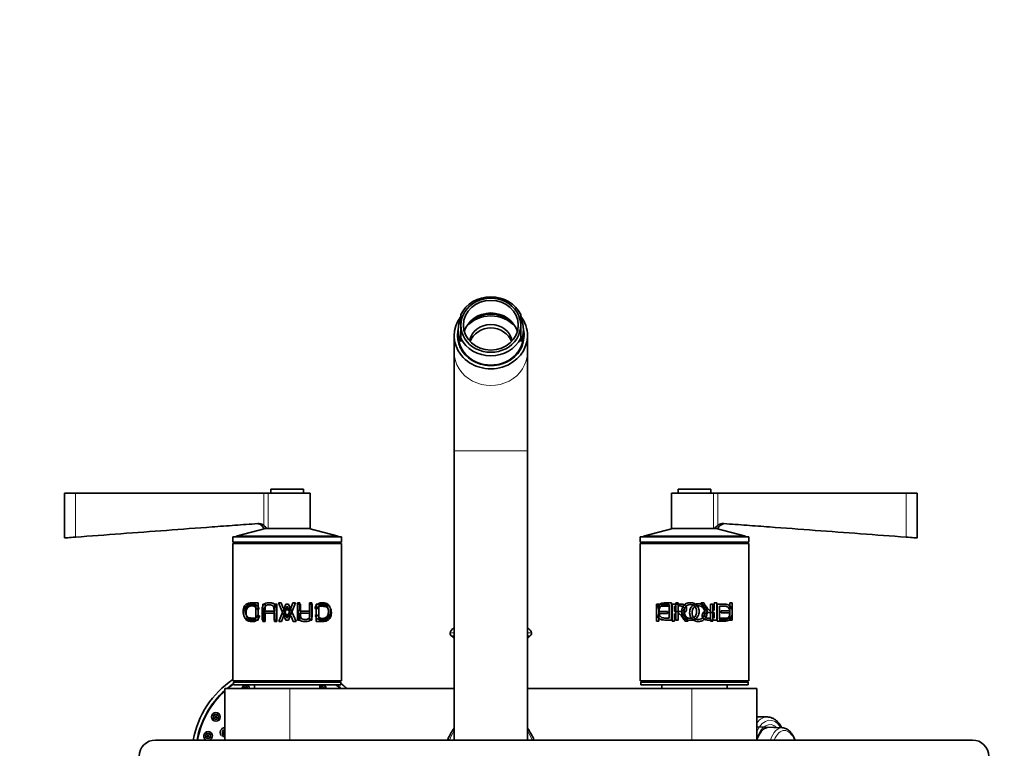
# Model space of a CAD drawing. Units: millimetres. Extents: x 0 to 1652, y 0 to 1766.
# Drawn here: x 726 to 1089, y 1498 to 1766 of the extents above; entities that cross this region are included whole.
import ezdxf
from ezdxf import colors
from ezdxf.entities.mleader import LeaderData, LeaderLine
from ezdxf.math import Vec2, Vec3

# ---------------------------------------------------------------- set-up
doc = ezdxf.new("R2010")
doc.units = ezdxf.units.MM
doc.layers.add('DV4_Défaut', color=7, linetype='Continuous')
doc.layers.add('Défaut', color=7, linetype='Continuous')

# ---------------------------------------------------------------- blocks, each defined once
blk = doc.blocks.new('_DOT')
at = {"color": 0}
blk.add_line((0, 0), (-1, 0), dxfattribs=at)
at = {"color": 0, "const_width": 0.333}
blk.add_lwpolyline([(-0.1665, 0, 1), (0.1665, 0, 1)], format="xyb", close=True, dxfattribs=at)
blk = doc.blocks.new('SE3')
at = {"layer": 'DV4_Défaut', "color": 7, "linetype": 'Continuous', "lineweight": 35}
for p, q in [((888.9, 1653.58), (888.9, 1657.5)), ((910.9, 1653.58), (910.9, 1657.5)), ((887.9, 1651.89), (887.9, 1649.77)), ((888.9, 1653.58), (888.9, 1648.81)), ((910.9, 1653.58), (910.9, 1648.81)), ((911.9, 1649.77), (911.9, 1651.89)), ((886.4, 1649.77), (886.4, 1643.64)), ((888.9, 1648.81), (888.9, 1647.54)), ((910.9, 1648.81), (910.9, 1647.54)), ((913.4, 1643.64), (913.4, 1649.77)), ((886.4, 1643.64), (886.4, 1607.39)), ((913.4, 1607.39), (913.4, 1643.64)), ((886.4, 1607.39), (886.4, 1500.87)), ((913.4, 1500.87), (913.4, 1607.39)), ((830.9, 1593.27), (818.9, 1593.27)), ((818.9, 1593.27), (818.9, 1591.77)), ((830.9, 1591.77), (830.9, 1593.27)), ((980.9, 1593.27), (968.9, 1593.27)), ((968.9, 1593.27), (968.9, 1591.77)), ((980.9, 1591.77), (980.9, 1593.27)), ((746.9, 1591.77), (742.9, 1591.77)), ((742.9, 1591.77), (742.9, 1575.27)), ((746.9, 1591.77), (816.28, 1591.77)), ((816.28, 1591.77), (817.92, 1591.77)), ((817.92, 1591.77), (833.4, 1591.77)), ((833.4, 1578.77), (833.4, 1591.77)), ((981.87, 1591.77), (966.4, 1591.77)), ((966.4, 1591.77), (966.4, 1578.77)), ((981.87, 1591.77), (983.51, 1591.77)), ((983.51, 1591.77), (1052.9, 1591.77)), ((1052.9, 1591.77), (1056.9, 1591.77)), ((1056.9, 1575.27), (1056.9, 1591.77)), ((816.9, 1578.77), (806.1, 1575.88)), ((817.49, 1578.77), (816.28, 1578.77)), ((817.49, 1578.77), (817.92, 1578.77)), ((817.92, 1578.77), (833.4, 1578.77)), ((843.7, 1575.88), (832.9, 1578.77)), ((966.9, 1578.77), (956.1, 1575.88)), ((981.87, 1578.77), (966.4, 1578.77)), ((981.87, 1578.77), (982.3, 1578.77)), ((982.3, 1578.77), (983.51, 1578.77)), ((993.7, 1575.88), (982.9, 1578.77)), ((844.9, 1575.67), (804.9, 1575.67)), ((804.9, 1575.67), (804.9, 1573.67)), ((843.7, 1575.88), (806.1, 1575.88)), ((806.1, 1575.88), (806.1, 1575.67)), ((843.7, 1575.67), (843.7, 1575.88)), ((844.9, 1573.67), (844.9, 1575.67)), ((994.9, 1575.67), (954.9, 1575.67)), ((954.9, 1575.67), (954.9, 1573.67)), ((993.7, 1575.88), (956.1, 1575.88)), ((956.1, 1575.88), (956.1, 1575.67)), ((993.7, 1575.67), (993.7, 1575.88)), ((994.9, 1573.67), (994.9, 1575.67)), ((844.9, 1573.67), (804.9, 1573.67)), ((804.9, 1573.17), (844.9, 1573.17)), ((804.9, 1573.17), (804.9, 1522.67)), ((844.9, 1573.17), (804.9, 1573.17)), ((804.9, 1573.17), (804.9, 1522.67)), ((805.4, 1573.67), (805.4, 1573.17)), ((844.4, 1573.17), (844.4, 1573.67)), ((844.9, 1522.67), (844.9, 1573.17)), ((844.9, 1522.67), (844.9, 1573.17)), ((994.9, 1573.67), (954.9, 1573.67)), ((954.9, 1573.17), (994.9, 1573.17)), ((954.9, 1573.17), (954.9, 1522.67)), ((994.9, 1573.17), (954.9, 1573.17)), ((954.9, 1573.17), (954.9, 1522.67)), ((955.4, 1573.67), (955.4, 1573.17)), ((994.4, 1573.17), (994.4, 1573.67)), ((994.9, 1522.67), (994.9, 1573.17)), ((994.9, 1522.67), (994.9, 1573.17)), ((813.32, 1545.79), (813.32, 1550.6)), ((814.64, 1549.12), (813.77, 1548.93)), ((814.2, 1551.34), (814.2, 1545.05)), ((815.87, 1550.85), (816.76, 1550.85)), ((815.87, 1544.56), (815.87, 1550.85)), ((816.76, 1550.85), (816.76, 1548.27)), ((820.25, 1550.85), (821.13, 1550.85)), ((820.25, 1548.27), (820.25, 1550.85)), ((821.13, 1550.85), (821.13, 1544.56)), ((821.68, 1551.34), (822.69, 1551.34)), ((824.41, 1545.05), (821.68, 1551.34)), ((821.88, 1544.56), (824.45, 1550.85)), ((822.69, 1551.34), (823.46, 1549.43)), ((823.46, 1549.43), (826.28, 1549.43)), ((823.74, 1548.75), (824.92, 1545.7)), ((826.03, 1548.75), (823.74, 1548.75)), ((824.91, 1550.2), (823.8, 1547.14)), ((824.45, 1550.85), (825.42, 1550.85)), ((824.92, 1545.7), (826.03, 1548.75)), ((827.95, 1551.34), (825.38, 1545.05)), ((825.42, 1550.85), (828.15, 1544.56)), ((826.28, 1549.43), (827.01, 1551.34)), ((827.01, 1551.34), (827.95, 1551.34)), ((828.7, 1551.34), (829.58, 1551.34)), ((828.7, 1545.05), (828.7, 1551.34)), ((828.88, 1550.85), (829.76, 1550.85)), ((829.58, 1551.34), (829.58, 1548.37)), ((833.08, 1551.34), (833.96, 1551.34)), ((833.08, 1548.37), (833.08, 1551.34)), ((833.27, 1550.85), (834.15, 1550.85)), ((833.96, 1551.34), (833.96, 1545.05)), ((835.96, 1549.12), (835.08, 1549.33)), ((835.63, 1544.56), (835.63, 1550.85)), ((836.51, 1550.11), (836.51, 1545.3)), ((960.96, 1550.92), (965.49, 1550.92)), ((960.96, 1544.63), (960.96, 1550.92)), ((961.84, 1550.18), (961.84, 1548.22)), ((965.49, 1550.18), (961.84, 1550.18)), ((965.49, 1550.92), (965.49, 1550.18)), ((965.58, 1545.79), (965.58, 1550.6)), ((966.46, 1551.34), (966.46, 1545.05)), ((966.67, 1544.63), (966.67, 1550.92)), ((967.55, 1550.23), (967.55, 1548.14)), ((968.03, 1545.05), (968.03, 1551.34)), ((968.03, 1551.34), (968.91, 1551.34)), ((968.91, 1551.34), (968.91, 1545.05)), ((977.2, 1551.34), (978.31, 1551.34)), ((980.85, 1550.92), (981.73, 1550.92)), ((980.85, 1544.63), (980.85, 1550.92)), ((981.73, 1550.92), (981.73, 1544.63)), ((982.21, 1551.34), (983.1, 1551.34)), ((982.21, 1548.54), (982.21, 1551.34)), ((983.1, 1551.34), (983.1, 1545.05)), ((983.3, 1544.63), (983.3, 1550.92)), ((984.18, 1550.18), (984.18, 1545.37)), ((987.92, 1551.34), (988.81, 1551.34)), ((987.92, 1548.48), (987.92, 1551.34)), ((988.81, 1551.34), (988.81, 1545.05)), ((813.87, 1546.77), (814.75, 1546.56)), ((816.56, 1545.05), (815.68, 1545.05)), ((816.76, 1548.27), (820.25, 1548.27)), ((816.76, 1547.53), (816.76, 1544.56)), ((820.25, 1547.53), (816.76, 1547.53)), ((820.95, 1545.05), (820.07, 1545.05)), ((820.25, 1544.56), (820.25, 1547.53)), ((823.55, 1546.47), (822.82, 1544.56)), ((826.37, 1546.47), (823.55, 1546.47)), ((823.8, 1547.14), (826.09, 1547.14)), ((825.38, 1545.05), (824.41, 1545.05)), ((827.14, 1544.56), (826.37, 1546.47)), ((829.58, 1545.05), (828.7, 1545.05)), ((829.58, 1548.37), (833.08, 1548.37)), ((833.08, 1547.63), (829.58, 1547.63)), ((829.58, 1547.63), (829.58, 1545.05)), ((833.08, 1545.05), (833.08, 1547.63)), ((833.96, 1545.05), (833.08, 1545.05)), ((835.19, 1546.77), (836.06, 1546.96)), ((961.84, 1548.22), (965, 1548.22)), ((961.84, 1547.49), (961.84, 1544.63)), ((965, 1547.49), (961.84, 1547.49)), ((965, 1548.22), (965, 1547.49)), ((967.55, 1547.42), (967.55, 1544.63)), ((968.91, 1545.05), (968.03, 1545.05)), ((982.21, 1545.74), (982.21, 1547.83)), ((984.27, 1545.79), (987.92, 1545.79)), ((984.27, 1545.05), (984.27, 1545.79)), ((988.81, 1545.05), (984.27, 1545.05)), ((984.77, 1548.48), (987.92, 1548.48)), ((984.77, 1547.74), (984.77, 1548.48)), ((987.92, 1547.74), (984.77, 1547.74)), ((987.92, 1545.79), (987.92, 1547.74)), ((816.76, 1544.56), (815.87, 1544.56)), ((821.13, 1544.56), (820.25, 1544.56)), ((822.82, 1544.56), (821.88, 1544.56)), ((828.15, 1544.56), (827.14, 1544.56)), ((961.84, 1544.63), (960.96, 1544.63)), ((967.55, 1544.63), (966.67, 1544.63)), ((972.56, 1544.63), (971.45, 1544.63)), ((981.73, 1544.63), (980.85, 1544.63)), ((886.4, 1539.13), (885.49, 1539.13)), ((885.49, 1539.13), (886.4, 1538.22)), ((914.31, 1539.13), (913.4, 1539.13)), ((913.4, 1538.22), (914.31, 1539.13)), ((825.9, 1519.87), (801.9, 1519.87)), ((801.9, 1519.87), (801.9, 1500.87)), ((804.9, 1522.67), (844.9, 1522.67)), ((844.9, 1522.67), (804.9, 1522.67)), ((844.65, 1522.17), (805.15, 1522.17)), ((805.15, 1522.17), (805.15, 1521.17)), ((844.65, 1521.17), (805.15, 1521.17)), ((805.4, 1522.67), (805.4, 1522.17)), ((812.9, 1521.17), (812.9, 1519.87)), ((886.4, 1519.87), (825.9, 1519.87)), ((836.9, 1519.87), (836.9, 1521.17)), ((844.4, 1522.17), (844.4, 1522.67)), ((844.65, 1521.17), (844.65, 1522.17)), ((973.9, 1519.87), (913.4, 1519.87)), ((954.9, 1522.67), (994.9, 1522.67)), ((994.9, 1522.67), (954.9, 1522.67)), ((994.65, 1522.17), (955.15, 1522.17)), ((955.15, 1522.17), (955.15, 1521.17)), ((994.65, 1521.17), (955.15, 1521.17)), ((955.4, 1522.67), (955.4, 1522.17)), ((962.9, 1521.17), (962.9, 1519.87)), ((973.9, 1519.87), (997.9, 1519.87)), ((986.9, 1519.87), (986.9, 1521.17)), ((994.4, 1522.17), (994.4, 1522.67)), ((994.65, 1521.17), (994.65, 1522.17)), ((997.9, 1500.87), (997.9, 1519.87)), ((1001.68, 1509.37), (997.9, 1509.37)), ((1007.29, 1505.4), (997.9, 1505.77)), ((1077.3, 1500.87), (776.4, 1500.87))]:
    blk.add_line(p, q, dxfattribs=at)
at = {"layer": 'DV4_Défaut', "color": 7, "linetype": 'Continuous', "lineweight": 18}
for p, q in [((886.4, 1607.39), (913.4, 1607.39)), ((746.9, 1575.56), (746.9, 1591.77)), ((816.28, 1579.9), (816.28, 1591.77)), ((817.92, 1578.77), (817.92, 1591.77)), ((981.87, 1578.77), (981.87, 1591.77)), ((983.51, 1579.9), (983.51, 1591.77)), ((1052.9, 1575.56), (1052.9, 1591.77)), ((886.4, 1542), (886.38, 1542)), ((913.42, 1542), (913.4, 1542)), ((886.4, 1540.31), (884.91, 1540.31)), ((914.88, 1540.31), (913.4, 1540.31)), ((825.9, 1500.87), (825.9, 1519.87)), ((973.9, 1500.87), (973.9, 1519.87))]:
    blk.add_line(p, q, dxfattribs=at)
at = {"layer": 'DV4_Défaut', "color": 7, "linetype": 'Continuous', "lineweight": 35}
for centre, radius in [((798.66, 1509.37), 1.6), ((798.66, 1509.37), 0.3), ((795.76, 1502.38), 0.3)]:
    blk.add_circle(centre, radius, dxfattribs=at)
at = {"layer": 'DV4_Défaut', "color": 7, "linetype": 'Continuous', "lineweight": 18}
for centre, radius in [((798.66, 1509.37), 1.07), ((798.66, 1509.37), 0.792), ((795.76, 1502.38), 1.07), ((795.76, 1502.38), 0.792)]:
    blk.add_circle(centre, radius, dxfattribs=at)
at = {"layer": 'DV4_Défaut', "color": 7, "linetype": 'Continuous', "lineweight": 35}
for centre, radius, start, end in [((813.54, 1577.55), 3, 24.0298, 79.9979), ((811.35, 1573.41), 8.15, 41.0991, 52.8023), ((988.45, 1573.4), 8.16, 127.2035, 138.8951), ((986.25, 1577.55), 3, 102.6033, 155.9702), ((888.82, 1573.21), 67.93, 199.8078, 202.572), ((886.9, 1540.07), 2, 105.1756, 173.1227), ((912.89, 1540.07), 2, 6.8773, 74.8244), ((886.12, 1540.16), 1.21, 173.1227, 238.6048), ((913.67, 1540.16), 1.21, 301.3952, 6.8773), ((823.78, 1494.87), 34, 123.7289, 169.8358), ((823.78, 1494.87), 32.65, 124.7897, 130.031), ((823.78, 1494.87), 32.5, 124.9737, 129.7151), ((809.28, 1519.98), 0.3, 0, 202.4859), ((809.28, 1519.98), 0.3, 337.5141, 0), ((809.28, 1519.98), 1.6, 0, 48.6975), ((809.28, 1519.98), 1.6, 355.8661, 0), ((838.28, 1519.98), 1.6, 131.7053, 150.4471), ((838.28, 1519.98), 0.3, 0, 202.4859), ((838.28, 1519.98), 0.3, 337.5141, 0), ((823.78, 1494.87), 32.5, 50.2849, 54.0208), ((823.78, 1494.87), 32.65, 49.969, 53.6598), ((823.78, 1494.87), 34, 47.3321, 52.1314), ((823.78, 1494.87), 32.65, 132.0753, 169.4107), ((823.78, 1494.87), 32.5, 132.3145, 169.3613), ((801.99, 1503.67), 1.75, 92.9536, 218.0885), ((899.9, 1494.87), 17, 142.572, 159.3327), ((899.9, 1494.87), 17, 20.6673, 37.428), ((795.76, 1502.38), 1.6, 0, 263.4893), ((795.76, 1502.38), 1.6, 287.933, 0), ((801.99, 1503.67), 1.6, 223.7325, 266.7382), ((801.99, 1503.67), 0.3, 107.4922, 252.5078), ((776.4, 1494.87), 6, 90, 270), ((1077.3, 1494.87), 6, 0, 90)]:
    blk.add_arc(centre, radius, start, end, dxfattribs=at)
at = {"layer": 'DV4_Défaut', "color": 7, "linetype": 'Continuous', "lineweight": 18}
for centre, radius, start, end in [((809.28, 1519.98), 1.07, 0, 186.1384), ((809.28, 1519.98), 0.792, 0, 188.3287), ((809.28, 1519.98), 0.792, 351.6713, 0), ((809.28, 1519.98), 1.07, 353.8616, 0), ((838.28, 1519.98), 1.07, 0, 186.1384), ((838.28, 1519.98), 0.792, 0, 188.3287), ((838.28, 1519.98), 0.792, 351.6713, 0), ((838.28, 1519.98), 1.07, 353.8616, 0), ((801.99, 1503.67), 1.07, 94.8207, 265.1793), ((801.99, 1503.67), 0.792, 96.5367, 263.4633), ((899.9, 1494.87), 16.41, 145.3316, 158.5594), ((899.9, 1494.87), 16.41, 21.4406, 34.6684)]:
    blk.add_arc(centre, radius, start, end, dxfattribs=at)
at = {"layer": 'DV4_Défaut', "color": 7, "linetype": 'Continuous', "lineweight": 35}
for centre, major_axis, ratio, start_param, end_param in [((899.9, 1653.16), (-12, 0), 0.906308, 3.552731, 5.872047), ((899.9, 1653.58), (11, 0), 0.906308, 0, 3.141593), ((899.9, 1648.93), (-10.1, 0), 0.906308, 3.398334, 6.026444), ((899.9, 1648.08), (10.6, 0), 0.906308, 0.603434, 2.538158), ((899.9, 1649.77), (13.5, 0), 0.906308, 2.527961, 6.283185), ((899.9, 1651.89), (12, 0), 0.906308, 2.730455, 3.552731), ((899.9, 1646.6), (-11.5, 0), 0.906308, 3.815643, 5.609135), ((899.9, 1646.6), (-8, 0), 0.906308, 3.314574, 6.110204), ((899.9, 1651.89), (-12, 0), 0.906308, 2.730455, 3.552731), ((899.9, 1649.77), (13.5, 0), 0.906308, 0, 0.60748), ((899.9, 1649.77), (-12.25, 0), 0.906308, 0, 3.344274), ((899.9, 1649.77), (-12.25, 0), 0.906308, 6.080504, 6.283185), ((899.9, 1648.93), (-12.25, 0), 0.906308, 6.08081, 6.24511), ((899.9, 1653.58), (-11, 0), 0.906308, 0, 3.141593), ((899.9, 1645.34), (-8, 0), 0.906308, 3.453688, 5.97109), ((899.9, 1648.93), (-12.25, 0), 0.906308, 3.179668, 3.343968), ((899.9, 1649.27), (12, 0), 0.906308, 3.118275, 3.583994), ((899.9, 1649.77), (12, 0), 0.906308, 3.141593, 6.283185), ((899.9, 1653.16), (12, 0), 0.906308, 3.552731, 5.872047), ((899.9, 1649.27), (12, 0), 0.906308, 5.840784, 6.283185), ((899.9, 1649.27), (12, 0), 0.906308, 0, 0.023317), ((899.9, 1649.27), (11.62, 0), 0.906308, 3.880144, 5.544633), ((1001.68, 1494.87), (0, -14.5), 0.5, 3.125962, 3.141593)]:
    blk.add_ellipse(centre, major_axis=major_axis, ratio=ratio, start_param=start_param, end_param=end_param, dxfattribs=at)
blk.add_ellipse((899.9, 1653.58), major_axis=(-10.1, 0), ratio=0.906308, dxfattribs=at)
at = {"layer": 'DV4_Défaut', "color": 7, "linetype": 'Continuous', "lineweight": 18}
for centre, major_axis, ratio, start_param, end_param in [((899.9, 1643.64), (-13.5, 0), 0.906308, 0, 3.141593), ((1002.72, 1494.87), (0, -13.3), 0.5, 2.48717, 3.952212), ((1001.68, 1494.87), (0, -14.5), 0.5, 3.141593, 3.690079), ((1002.72, 1494.87), (0, 11.7), 0.5, -0.433969, 0.968119), ((1007.19, 1494.87), (0, -10.53), 0.5, 3.121683, 4.106343), ((1008.02, 1494.87), (0, -9.53), 0.5, 2.251492, 4.031693)]:
    blk.add_ellipse(centre, major_axis=major_axis, ratio=ratio, start_param=start_param, end_param=end_param, dxfattribs=at)
at = {"layer": 'DV4_Défaut', "color": 7, "linetype": 'Continuous', "lineweight": 35}
for points, knots in [([(746.9, 1575.56), (758.08, 1576.4), (769.27, 1577.23), (786.06, 1578.48), (791.65, 1578.9), (800.04, 1579.52), (802.84, 1579.73), (808.43, 1580.14), (811.23, 1580.34), (814.03, 1580.54)], [0, 0, 0, 0, 0.5, 0.5, 0.75, 0.75, 0.875, 0.875, 1, 1, 1, 1]), ([(814.03, 1580.54), (814.43, 1580.57), (814.82, 1580.53), (815.4, 1580.36), (815.59, 1580.29), (815.95, 1580.12), (816.12, 1580.02), (816.28, 1579.9)], [0, 0, 0, 0, 0.5, 0.5, 0.75, 0.75, 1, 1, 1, 1]), ([(983.51, 1579.9), (983.68, 1580.02), (983.85, 1580.12), (984.21, 1580.29), (984.39, 1580.36), (984.78, 1580.47), (984.97, 1580.51), (985.37, 1580.55), (985.57, 1580.55), (985.76, 1580.54)], [0, 0, 0, 0, 0.25, 0.25, 0.5, 0.5, 0.75, 0.75, 1, 1, 1, 1]), ([(985.76, 1580.54), (988.56, 1580.34), (991.36, 1580.14), (996.95, 1579.73), (999.75, 1579.52), (1008.14, 1578.9), (1013.74, 1578.48), (1030.52, 1577.23), (1041.71, 1576.4), (1052.9, 1575.56)], [0, 0, 0, 0, 0.125, 0.125, 0.25, 0.25, 0.5, 0.5, 1, 1, 1, 1]), ([(742.9, 1575.27), (742.9, 1575.27), (743.32, 1575.3), (744.81, 1575.41), (745.84, 1575.48), (746.9, 1575.56)], [0, 0, 0, 0, 0.499771, 0.499771, 1, 1, 1, 1]), ([(1052.9, 1575.56), (1053.95, 1575.48), (1054.98, 1575.41), (1056.46, 1575.3), (1056.9, 1575.27), (1056.9, 1575.27), (1056.9, 1575.27), (1056.9, 1575.27)], [0, 0, 0, 0, 0.499562, 0.499562, 0.999124, 0.999124, 1, 1, 1, 1]), ([(814.2, 1545.05), (813.88, 1545.05), (813.23, 1545.05), (812.24, 1545.04), (811.35, 1545.06), (810.51, 1545.14), (809.8, 1545.45), (809.17, 1546.08), (808.73, 1547.01), (808.61, 1548.18), (808.74, 1549.36), (809.18, 1550.29), (809.81, 1550.92), (810.58, 1551.24), (811.43, 1551.35), (812.31, 1551.33), (813.23, 1551.34), (813.88, 1551.34), (814.2, 1551.34)], [0, 0, 0, 0, 0.062671, 0.125342, 0.201486, 0.250692, 0.315804, 0.375658, 0.438148, 0.500427, 0.562135, 0.625466, 0.684517, 0.750673, 0.813149, 0.875322, 0.937661, 1, 1, 1, 1]), ([(814.75, 1546.56), (814.7, 1546.39), (814.6, 1546.06), (814.36, 1545.62), (814.06, 1545.25), (813.7, 1544.95), (813.14, 1544.63), (812.31, 1544.42), (811.3, 1544.46), (810.36, 1544.72), (809.58, 1545.32), (809.02, 1546.27), (808.77, 1547.53), (808.89, 1548.88), (809.42, 1549.88), (810.17, 1550.54), (811.07, 1550.89), (812.06, 1551.02), (813.09, 1550.84), (814.11, 1550.29), (814.47, 1549.51), (814.64, 1549.12)], [0, 0, 0, 0, 0.025834, 0.050429, 0.074651, 0.099406, 0.125546, 0.182573, 0.250817, 0.317027, 0.375882, 0.438153, 0.500508, 0.561475, 0.625227, 0.683733, 0.75014, 0.816098, 0.875282, 0.939497, 1, 1, 1, 1]), ([(813.32, 1550.6), (813.1, 1550.6), (812.67, 1550.59), (812, 1550.6), (811.39, 1550.59), (810.8, 1550.5), (810.29, 1550.25), (809.86, 1549.73), (809.62, 1549.01), (809.55, 1548.18), (809.6, 1547.35), (809.86, 1546.63), (810.29, 1546.13), (810.8, 1545.87), (811.38, 1545.8), (811.99, 1545.78), (812.66, 1545.79), (813.1, 1545.79), (813.32, 1545.79)], [0, 0, 0, 0, 0.062529, 0.125057, 0.198072, 0.250042, 0.315758, 0.37441, 0.434383, 0.499225, 0.566263, 0.624114, 0.686558, 0.749584, 0.800453, 0.874748, 0.937374, 1, 1, 1, 1]), ([(813.77, 1548.93), (813.71, 1549.08), (813.59, 1549.37), (813.34, 1549.72), (813.03, 1549.99), (812.57, 1550.2), (811.96, 1550.29), (811.24, 1550.18), (810.58, 1549.9), (810.07, 1549.32), (809.76, 1548.5), (809.72, 1547.53), (809.85, 1546.59), (810.23, 1545.85), (810.8, 1545.39), (811.48, 1545.18), (812.21, 1545.15), (812.92, 1545.36), (813.58, 1545.88), (813.77, 1546.47), (813.87, 1546.77)], [0, 0, 0, 0, 0.032899, 0.063597, 0.09381, 0.125333, 0.184838, 0.25077, 0.317379, 0.376363, 0.436747, 0.501602, 0.566365, 0.626196, 0.684347, 0.751037, 0.816787, 0.875767, 0.937082, 1, 1, 1, 1]), ([(815.68, 1545.05), (815.68, 1545.8), (815.67, 1547.02), (815.69, 1548.45), (815.69, 1549.32), (815.78, 1549.86), (815.95, 1550.32), (816.31, 1550.84), (817.05, 1551.32), (818.18, 1551.48), (819.33, 1551.4), (820.2, 1550.97), (820.63, 1550.43), (820.82, 1549.94), (820.93, 1549.38), (820.93, 1548.49), (820.95, 1547.04), (820.95, 1545.8), (820.95, 1545.05)], [0, 0, 0, 0, 0.137568, 0.225029, 0.262395, 0.296462, 0.325181, 0.352659, 0.416621, 0.492506, 0.573776, 0.637791, 0.667144, 0.698154, 0.734414, 0.772695, 0.861218, 1, 1, 1, 1]), ([(820.07, 1545.05), (820.07, 1546.19), (820.06, 1547.62), (820.07, 1549.31), (819.87, 1550.15), (819.13, 1550.65), (818.36, 1550.71), (817.68, 1550.65), (817.17, 1550.46), (816.84, 1550.14), (816.67, 1549.73), (816.56, 1549.17), (816.56, 1547.59), (816.56, 1546.18), (816.56, 1545.05)], [0, 0, 0, 0, 0.250914, 0.313581, 0.375507, 0.430555, 0.50045, 0.551109, 0.591498, 0.625708, 0.654118, 0.688354, 0.750686, 1, 1, 1, 1]), ([(834.15, 1550.85), (834.16, 1550.1), (834.16, 1548.87), (834.14, 1547.45), (834.14, 1546.58), (834.05, 1546.04), (833.88, 1545.58), (833.52, 1545.05), (832.78, 1544.57), (831.65, 1544.42), (830.5, 1544.5), (829.63, 1544.93), (829.21, 1545.46), (829.01, 1545.95), (828.9, 1546.52), (828.9, 1547.41), (828.88, 1548.85), (828.88, 1550.09), (828.88, 1550.85)], [0, 0, 0, 0, 0.137541, 0.224984, 0.262344, 0.296408, 0.325124, 0.352606, 0.416597, 0.492527, 0.573833, 0.637863, 0.667212, 0.698215, 0.734468, 0.772741, 0.861246, 1, 1, 1, 1]), ([(829.76, 1550.85), (829.77, 1549.7), (829.77, 1548.27), (829.76, 1546.58), (829.96, 1545.74), (830.7, 1545.24), (831.47, 1545.18), (832.15, 1545.25), (832.66, 1545.43), (832.99, 1545.76), (833.16, 1546.17), (833.27, 1546.72), (833.27, 1548.3), (833.27, 1549.72), (833.27, 1550.85)], [0, 0, 0, 0, 0.250916, 0.313583, 0.375508, 0.43055, 0.500453, 0.551117, 0.59151, 0.625713, 0.654124, 0.688358, 0.750689, 1, 1, 1, 1]), ([(835.08, 1549.33), (835.13, 1549.5), (835.23, 1549.83), (835.47, 1550.27), (835.77, 1550.64), (836.13, 1550.95), (836.69, 1551.27), (837.52, 1551.47), (838.53, 1551.43), (839.48, 1551.17), (840.26, 1550.58), (840.81, 1549.62), (841.07, 1548.36), (840.94, 1547.01), (840.41, 1546.01), (839.66, 1545.36), (838.76, 1545.01), (837.77, 1544.88), (836.74, 1545.05), (835.72, 1545.6), (835.37, 1546.39), (835.19, 1546.77)], [0, 0, 0, 0, 0.025821, 0.050408, 0.074629, 0.099393, 0.125551, 0.182574, 0.250828, 0.317041, 0.375898, 0.438166, 0.500521, 0.561431, 0.625241, 0.683747, 0.750161, 0.816127, 0.875305, 0.939534, 1, 1, 1, 1]), ([(835.63, 1550.85), (835.95, 1550.85), (836.6, 1550.85), (837.6, 1550.85), (838.48, 1550.84), (839.32, 1550.75), (840.03, 1550.44), (840.66, 1549.82), (841.1, 1548.89), (841.22, 1547.71), (841.09, 1546.54), (840.65, 1545.61), (840.02, 1544.97), (839.25, 1544.65), (838.4, 1544.55), (837.52, 1544.56), (836.6, 1544.56), (835.95, 1544.56), (835.63, 1544.56)], [0, 0, 0, 0, 0.062678, 0.125357, 0.2015, 0.250726, 0.315863, 0.375723, 0.438261, 0.500493, 0.562154, 0.625539, 0.684575, 0.750729, 0.813175, 0.875335, 0.937667, 1, 1, 1, 1]), ([(836.06, 1546.96), (836.12, 1546.81), (836.24, 1546.53), (836.5, 1546.17), (836.81, 1545.91), (837.26, 1545.7), (837.87, 1545.61), (838.59, 1545.71), (839.25, 1546), (839.76, 1546.57), (840.07, 1547.4), (840.12, 1548.36), (839.98, 1549.31), (839.6, 1550.05), (839.03, 1550.5), (838.35, 1550.71), (837.62, 1550.75), (836.91, 1550.54), (836.25, 1550.01), (836.06, 1549.42), (835.96, 1549.12)], [0, 0, 0, 0, 0.032879, 0.06357, 0.093791, 0.125337, 0.184838, 0.250775, 0.317401, 0.376374, 0.436782, 0.501615, 0.566341, 0.626209, 0.684354, 0.751044, 0.8168, 0.875773, 0.937112, 1, 1, 1, 1]), ([(836.51, 1545.3), (836.73, 1545.3), (837.17, 1545.3), (837.84, 1545.3), (838.45, 1545.31), (839.04, 1545.4), (839.55, 1545.65), (839.97, 1546.17), (840.22, 1546.9), (840.29, 1547.73), (840.23, 1548.57), (839.95, 1549.29), (839.52, 1549.77), (839, 1550.04), (838.36, 1550.1), (837.73, 1550.11), (837.07, 1550.11), (836.7, 1550.11), (836.51, 1550.11)], [0, 0, 0, 0, 0.062812, 0.125624, 0.19888, 0.25118, 0.316961, 0.375818, 0.435819, 0.500884, 0.567953, 0.626039, 0.688671, 0.751385, 0.806398, 0.893355, 0.946677, 1, 1, 1, 1]), ([(966.46, 1545.05), (966.14, 1545.05), (965.5, 1545.05), (964.51, 1545.04), (963.61, 1545.06), (962.74, 1545.15), (962, 1545.48), (961.37, 1546.16), (960.97, 1547.09), (960.87, 1548.18), (960.98, 1549.26), (961.38, 1550.2), (962.01, 1550.88), (962.81, 1551.24), (963.68, 1551.35), (964.58, 1551.33), (965.51, 1551.34), (966.14, 1551.34), (966.46, 1551.34)], [0, 0, 0, 0, 0.062593, 0.125185, 0.201424, 0.250188, 0.314613, 0.375029, 0.435729, 0.500199, 0.564084, 0.625249, 0.68558, 0.750833, 0.813177, 0.875346, 0.937673, 1, 1, 1, 1]), ([(965.58, 1550.6), (965.36, 1550.6), (964.93, 1550.59), (964.25, 1550.6), (963.63, 1550.58), (963.02, 1550.49), (962.5, 1550.22), (962.09, 1549.67), (961.87, 1548.98), (961.81, 1548.2), (961.85, 1547.43), (962.07, 1546.73), (962.47, 1546.19), (962.99, 1545.89), (963.6, 1545.8), (964.23, 1545.78), (964.92, 1545.79), (965.36, 1545.79), (965.58, 1545.79)], [0, 0, 0, 0, 0.062146, 0.124293, 0.196662, 0.247941, 0.312017, 0.372537, 0.431577, 0.497726, 0.566001, 0.622753, 0.685361, 0.748306, 0.798582, 0.874163, 0.937081, 1, 1, 1, 1]), ([(966.67, 1550.92), (967.03, 1550.92), (967.75, 1550.92), (968.74, 1550.92), (969.49, 1550.92), (970.09, 1550.92), (970.59, 1550.87), (971.15, 1550.72), (971.61, 1550.39), (971.92, 1549.87), (972.06, 1549.29), (971.98, 1548.66), (971.64, 1548.06), (970.96, 1547.63), (970.42, 1547.54), (970.13, 1547.49)], [0, 0, 0, 0, 0.12522, 0.25044, 0.335002, 0.375801, 0.447, 0.500869, 0.56191, 0.625615, 0.68834, 0.75052, 0.823992, 0.902755, 1, 1, 1, 1]), ([(967.55, 1548.14), (967.96, 1548.14), (968.63, 1548.14), (969.44, 1548.15), (969.98, 1548.15), (970.44, 1548.24), (970.94, 1548.53), (971.16, 1549.13), (971.03, 1549.72), (970.56, 1550.12), (970.04, 1550.22), (969.48, 1550.22), (969.14, 1550.22), (968.91, 1550.22)], [0, 0, 0, 0, 0.185507, 0.305663, 0.360482, 0.420679, 0.511004, 0.595019, 0.674198, 0.752376, 0.848225, 0.897897, 1, 1, 1, 1]), ([(974.9, 1545.24), (974.51, 1545.06), (973.66, 1544.88), (972.36, 1545), (971.2, 1545.59), (970.43, 1546.66), (970.15, 1547.93), (970.26, 1549.23), (970.83, 1550.42), (971.74, 1551.09), (972.63, 1551.38), (973.65, 1551.49), (974.74, 1551.28), (975.67, 1550.66), (976.23, 1549.94), (976.56, 1549.09), (976.69, 1547.89), (976.43, 1546.66), (975.68, 1545.7), (975.17, 1545.37), (974.9, 1545.24)], [0, 0, 0, 0, 0.062359, 0.124885, 0.187914, 0.249538, 0.312097, 0.374663, 0.437749, 0.499411, 0.536947, 0.575012, 0.649455, 0.693245, 0.736712, 0.78008, 0.825161, 0.912558, 0.955925, 1, 1, 1, 1]), ([(974.9, 1546.15), (975.05, 1546.27), (975.33, 1546.57), (975.59, 1547.17), (975.72, 1547.96), (975.71, 1548.85), (975.42, 1549.68), (974.89, 1550.26), (974.22, 1550.65), (973.41, 1550.75), (972.61, 1550.64), (971.87, 1550.23), (971.31, 1549.5), (971.1, 1548.52), (971.13, 1547.54), (971.46, 1546.62), (972.12, 1545.91), (973.07, 1545.62), (974.05, 1545.66), (974.65, 1545.95), (974.9, 1546.15)], [0, 0, 0, 0, 0.038005, 0.078663, 0.12527, 0.193293, 0.250303, 0.293257, 0.343796, 0.396755, 0.450134, 0.500135, 0.559483, 0.624681, 0.690982, 0.749622, 0.811302, 0.874784, 0.938385, 1, 1, 1, 1]), ([(973.14, 1547.7), (973.14, 1548.01), (973.19, 1548.6), (973.46, 1549.42), (974.02, 1550.22), (974.97, 1550.88), (976.27, 1551.09), (977.57, 1550.93), (978.67, 1550.25), (979.4, 1549.18), (979.62, 1547.87), (979.46, 1546.56), (978.81, 1545.42), (977.73, 1544.71), (976.44, 1544.46), (975.14, 1544.63), (974.01, 1545.31), (973.42, 1546.22), (973.18, 1547.05), (973.14, 1547.48), (973.14, 1547.7)], [0, 0, 0, 0, 0.045558, 0.086395, 0.125256, 0.185658, 0.250002, 0.314242, 0.374573, 0.434815, 0.499769, 0.564402, 0.624732, 0.687112, 0.749743, 0.814078, 0.874605, 0.936968, 0.968455, 1, 1, 1, 1]), ([(974.06, 1547.68), (974.06, 1547.34), (974.14, 1546.7), (974.65, 1545.86), (975.46, 1545.32), (976.45, 1545.2), (977.41, 1545.39), (978.17, 1546), (978.59, 1546.87), (978.67, 1547.86), (978.54, 1548.86), (978.04, 1549.7), (977.24, 1550.24), (976.26, 1550.37), (975.3, 1550.16), (974.51, 1549.6), (974.11, 1548.69), (974.05, 1548.05), (974.06, 1547.68)], [0, 0, 0, 0, 0.066045, 0.124891, 0.185916, 0.249696, 0.31365, 0.374443, 0.432188, 0.499508, 0.565802, 0.624558, 0.685333, 0.74974, 0.812219, 0.874535, 0.930035, 1, 1, 1, 1]), ([(979.63, 1548.48), (979.58, 1548.5), (979.48, 1548.55), (979.35, 1548.63), (979.21, 1548.71), (979.09, 1548.8), (978.97, 1548.9), (978.83, 1549.03), (978.67, 1549.22), (978.47, 1549.47), (978.27, 1549.75), (978.02, 1550.12), (977.66, 1550.65), (977.37, 1551.08), (977.2, 1551.34)], [0, 0, 0, 0, 0.043583, 0.086131, 0.127788, 0.168706, 0.209048, 0.24898, 0.319658, 0.403019, 0.499336, 0.591231, 0.758119, 1, 1, 1, 1]), ([(978.31, 1551.34), (978.46, 1551.11), (978.74, 1550.71), (979.12, 1550.15), (979.42, 1549.72), (979.66, 1549.39), (979.86, 1549.12), (980.09, 1548.89), (980.36, 1548.7), (980.62, 1548.59), (980.78, 1548.56), (980.85, 1548.56)], [0, 0, 0, 0, 0.207156, 0.379448, 0.516889, 0.619505, 0.687362, 0.780787, 0.866389, 0.9477, 1, 1, 1, 1]), ([(983.3, 1550.92), (983.62, 1550.92), (984.26, 1550.92), (985.26, 1550.92), (986.15, 1550.91), (987.03, 1550.82), (987.76, 1550.48), (988.39, 1549.81), (988.79, 1548.87), (988.89, 1547.79), (988.78, 1546.7), (988.39, 1545.77), (987.76, 1545.08), (986.96, 1544.73), (986.08, 1544.62), (985.18, 1544.63), (984.26, 1544.63), (983.62, 1544.63), (983.3, 1544.63)], [0, 0, 0, 0, 0.062588, 0.125176, 0.201412, 0.250169, 0.314587, 0.375018, 0.435703, 0.500193, 0.564092, 0.62524, 0.685583, 0.750824, 0.813173, 0.875343, 0.937671, 1, 1, 1, 1]), ([(984.18, 1545.37), (984.4, 1545.37), (984.84, 1545.37), (985.51, 1545.37), (986.13, 1545.38), (986.74, 1545.47), (987.27, 1545.75), (987.67, 1546.3), (987.89, 1546.99), (987.95, 1547.76), (987.91, 1548.53), (987.69, 1549.24), (987.29, 1549.77), (986.78, 1550.08), (986.16, 1550.17), (985.53, 1550.18), (984.84, 1550.18), (984.4, 1550.18), (984.18, 1550.18)], [0, 0, 0, 0, 0.062144, 0.124289, 0.196661, 0.247944, 0.311991, 0.372531, 0.431557, 0.497708, 0.565981, 0.622723, 0.685331, 0.748284, 0.798552, 0.874152, 0.937076, 1, 1, 1, 1]), ([(971.45, 1544.63), (971.3, 1544.85), (971.02, 1545.26), (970.64, 1545.81), (970.34, 1546.25), (970.1, 1546.57), (969.9, 1546.85), (969.67, 1547.07), (969.4, 1547.27), (969.14, 1547.37), (968.98, 1547.4), (968.91, 1547.41)], [0, 0, 0, 0, 0.207152, 0.379448, 0.516901, 0.619538, 0.687426, 0.780826, 0.866425, 0.947756, 1, 1, 1, 1]), ([(970.13, 1547.49), (970.18, 1547.46), (970.28, 1547.42), (970.42, 1547.34), (970.55, 1547.25), (970.67, 1547.16), (970.79, 1547.07), (970.93, 1546.93), (971.09, 1546.75), (971.29, 1546.5), (971.49, 1546.22), (971.74, 1545.84), (972.1, 1545.31), (972.39, 1544.88), (972.56, 1544.63)], [0, 0, 0, 0, 0.043587, 0.086137, 0.127795, 0.168713, 0.209052, 0.248981, 0.319666, 0.403027, 0.499337, 0.591627, 0.758514, 1, 1, 1, 1]), ([(983.1, 1545.05), (982.74, 1545.05), (982.02, 1545.05), (981.02, 1545.05), (980.27, 1545.05), (979.67, 1545.05), (979.17, 1545.1), (978.61, 1545.25), (978.15, 1545.58), (977.84, 1546.09), (977.7, 1546.68), (977.78, 1547.31), (978.12, 1547.91), (978.8, 1548.33), (979.34, 1548.43), (979.63, 1548.48)], [0, 0, 0, 0, 0.12522, 0.25044, 0.334982, 0.375802, 0.446999, 0.50087, 0.561907, 0.625616, 0.688343, 0.750521, 0.824001, 0.902765, 1, 1, 1, 1]), ([(982.21, 1547.83), (981.8, 1547.83), (981.13, 1547.83), (980.32, 1547.82), (979.78, 1547.81), (979.32, 1547.73), (978.82, 1547.44), (978.61, 1546.84), (978.73, 1546.25), (979.2, 1545.84), (979.72, 1545.74), (980.28, 1545.75), (980.63, 1545.74), (980.85, 1545.74)], [0, 0, 0, 0, 0.185477, 0.305615, 0.360428, 0.420628, 0.510971, 0.595034, 0.674259, 0.752487, 0.848424, 0.89804, 1, 1, 1, 1]), ([(1007.13, 1505.42), (1007.04, 1505.58), (1006.73, 1506.11), (1006.15, 1506.92), (1005.36, 1507.79), (1004.49, 1508.49), (1003.58, 1509), (1002.66, 1509.3), (1002.11, 1509.34), (1001.82, 1509.36)], [0, 0, 0, 0, 0.0641, 0.228737, 0.393657, 0.557289, 0.717437, 0.872249, 1, 1, 1, 1]), ([(997.89, 1500.81), (997.91, 1500.87), (998.05, 1501.3), (998.35, 1502.07), (998.81, 1503.02), (999.32, 1503.81), (999.84, 1504.44), (1000.37, 1504.91), (1000.87, 1505.21), (1001.3, 1505.35), (1001.54, 1505.35), (1001.64, 1505.35)], [0, 0, 0, 0, 0.01912, 0.148235, 0.276419, 0.403583, 0.529881, 0.655969, 0.783117, 0.914838, 1, 1, 1, 1]), ([(1011.93, 1500.88), (1011.87, 1501.05), (1011.65, 1501.59), (1011.24, 1502.45), (1010.65, 1503.38), (1009.97, 1504.17), (1009.25, 1504.76), (1008.48, 1505.17), (1007.8, 1505.38), (1007.42, 1505.38), (1007.28, 1505.38)], [0, 0, 0, 0, 0.064001, 0.213218, 0.363547, 0.514727, 0.664845, 0.795915, 0.935879, 1, 1, 1, 1])]:
    blk.add_open_spline(points, degree=3, knots=knots, dxfattribs=at)

msp = doc.modelspace()

# ---------------------------------------------------------------- block references
at = {"layer": 'Défaut'}
msp.add_blockref('SE3', (0, 0), dxfattribs=at)

# ---------------------------------------------------------------- leaders
at = {"layer": 'Défaut', "color": 7, "linetype": 'Continuous', "lineweight": 18}
ml = msp.add_multileader_mtext('Standard', dxfattribs=at)
ml.set_content('{\\pxsm0.9;\\fSolid Edge ISO|b1||i0||c0|p34;\\W1.;17/10/2016\\P}', color=256)
ml.set_leader_properties()
ml.set_arrow_properties(name='DOT')
ml.build(insert=Vec2(0, 0))
ml.multileader.update_dxf_attribs({"leader_type": 0, "dogleg_length": 0, "arrow_head_size": 12})
ctx = ml.context
ctx.base_point, ctx.char_height, ctx.arrow_head_size, ctx.landing_gap_size = Vec3(1211.31, 1758.94), 12, 12, 4.2
notes = []
notes.append((ctx, [(0, (0, 0, 0), (0, 0), (1, 0), 1, [])]))
ctx.mtext.insert = Vec3(1213.31, 1765.06)
for ctx, leaders in notes:
    for number, flags, end, landing, length, lines in leaders:
        leader = LeaderData()
        leader.index, (leader.has_last_leader_line, leader.has_dogleg_vector, leader.attachment_direction) = number, flags
        leader.last_leader_point, leader.dogleg_vector, leader.dogleg_length = Vec3(end), Vec3(landing), length
        for number, points, colour, breaks in lines:
            line = LeaderLine()
            line.index, line.vertices, line.color, line.breaks = number, Vec3.list(points), colors.encode_raw_color(colour), breaks
            leader.lines.append(line)
        ctx.leaders.append(leader)

doc.saveas('drawing.dxf')
